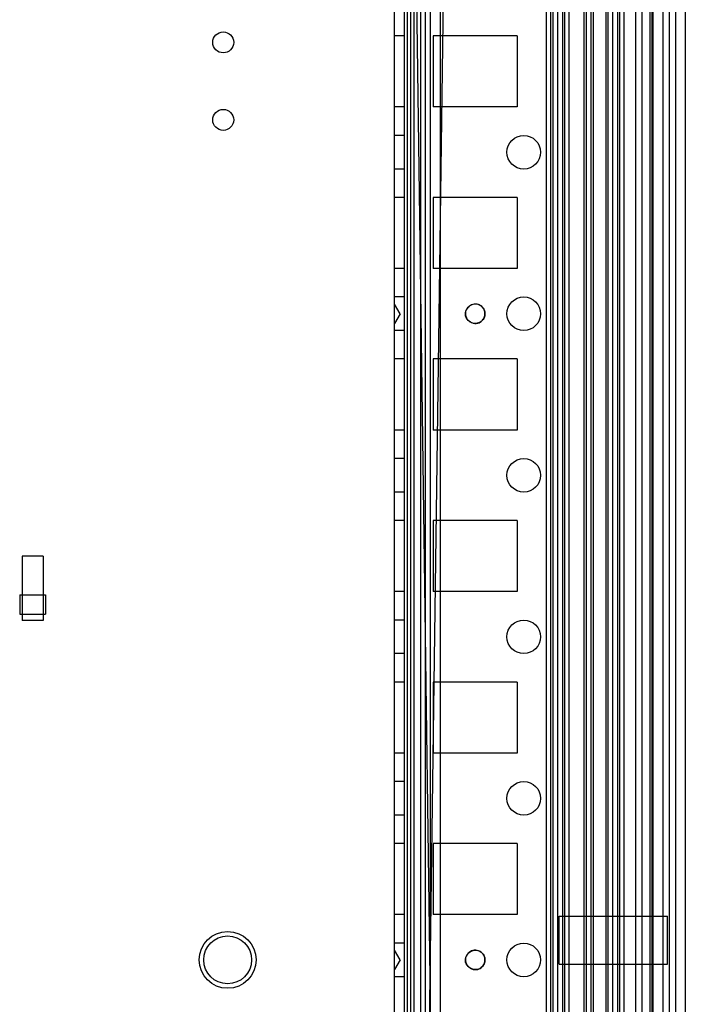
# Model space of a CAD drawing. Units: millimetres. Extents: x 81 to 681, y 238 to 840.
# Drawn here: x 578 to 681, y 532 to 685 of the extents above; entities that cross this region are included whole.
import ezdxf

# ---------------------------------------------------------------- set-up
doc = ezdxf.new("R2010")
doc.units = ezdxf.units.MM
doc.header["$LTSCALE"] = 69.920739
doc.layers.get('0').update_dxf_attribs({"linetype": 'CONTINUOUS'})

msp = doc.modelspace()

# ---------------------------------------------------------------- linework, layer by layer
at = {"color": 7, "linetype": 'Continuous'}
for p, q in [((642.59, 795.85), (642.63, 283.75)), ((658.98, 795.45), (658.98, 283.25)), ((659.69, 795.45), (659.69, 283.25)), ((660.03, 795.45), (660.01, 282.05)), ((660.75, 795.45), (660.75, 283.25)), ((661.53, 795.45), (661.53, 283.25)), ((661.82, 795.45), (661.82, 283.25)), ((664.85, 795.45), (664.85, 283.25)), ((665.2, 795.45), (665.2, 283.25)), ((665.92, 795.45), (665.92, 283.25)), ((666.27, 795.45), (666.27, 283.25)), ((668.24, 795.45), (668.24, 283.25)), ((668.53, 795.45), (668.53, 283.25)), ((669.29, 795.45), (669.29, 283.25)), ((670.03, 795.45), (670.03, 283.25)), ((670.33, 795.85), (670.33, 282.85)), ((671.03, 795.45), (671.03, 283.25)), ((678.03, 795.45), (678.03, 283.25)), ((679.03, 795.45), (679.03, 283.25)), ((680.53, 795.45), (680.53, 283.25)), ((637.03, 794.95), (637.03, 283.75)), ((644.53, 794.9), (637.54, 285.5)), ((638.03, 794.95), (638.03, 283.75)), ((638.54, 794.95), (638.54, 283.75)), ((639.54, 794.95), (639.54, 283.75)), ((640.29, 794.95), (640.29, 283.75)), ((641.03, 794.95), (641.03, 283.75)), ((637.53, 285.5), (637.53, 793.2)), ((644.53, 283.8), (637.54, 793.2)), ((662.53, 792.2), (662.53, 286.5)), ((672.82, 792.2), (672.82, 286.5)), ((673.83, 792.2), (673.83, 286.5)), ((675.03, 792.2), (675.03, 286.5)), ((675.33, 792.19), (675.33, 286.5)), ((675.53, 792.2), (675.53, 286.5)), ((677.03, 792.2), (677.03, 286.5)), ((635.53, 283.75), (635.53, 715.35)), ((637.03, 682.35), (635.53, 682.35)), ((654.53, 682.35), (641.53, 682.35)), ((641.53, 682.35), (641.53, 671.35)), ((654.53, 682.35), (654.53, 671.35)), ((637.03, 671.35), (635.53, 671.35)), ((654.53, 671.35), (641.53, 671.35)), ((637.03, 666.95), (635.53, 666.95)), ((637.03, 661.75), (635.53, 661.75)), ((637.03, 657.35), (635.53, 657.35)), ((654.53, 657.35), (641.53, 657.35)), ((641.53, 657.35), (641.53, 646.35)), ((654.53, 657.35), (654.53, 646.35)), ((637.03, 646.35), (635.53, 646.35)), ((654.53, 646.35), (641.53, 646.35)), ((637.03, 641.95), (635.53, 641.95)), ((636.4, 639.35), (635.53, 640.85)), ((636.4, 639.35), (635.53, 637.85)), ((637.03, 636.75), (635.53, 636.75)), ((637.03, 632.35), (635.53, 632.35)), ((654.53, 632.35), (641.53, 632.35)), ((641.53, 632.35), (641.53, 621.35)), ((654.53, 632.35), (654.53, 621.35)), ((637.03, 621.35), (635.53, 621.35)), ((654.53, 621.35), (641.53, 621.35)), ((637.03, 616.95), (635.53, 616.95)), ((637.03, 611.75), (635.53, 611.75)), ((637.03, 607.35), (635.53, 607.35)), ((654.53, 607.35), (641.53, 607.35)), ((641.53, 607.35), (641.53, 596.35)), ((654.53, 607.35), (654.53, 596.35)), ((581.15, 601.85), (577.91, 601.85)), ((577.91, 601.85), (577.91, 591.85)), ((581.15, 601.85), (581.15, 591.85)), ((577.53, 595.85), (581.53, 595.85)), ((577.53, 595.85), (577.53, 592.85)), ((581.53, 595.85), (581.53, 592.85)), ((637.03, 596.35), (635.53, 596.35)), ((654.53, 596.35), (641.53, 596.35)), ((577.53, 592.85), (581.53, 592.85)), ((581.15, 591.85), (577.91, 591.85)), ((637.03, 591.95), (635.53, 591.95)), ((637.03, 586.75), (635.53, 586.75)), ((637.03, 582.35), (635.53, 582.35)), ((654.53, 582.35), (641.53, 582.35)), ((641.53, 582.35), (641.53, 571.35)), ((654.53, 582.35), (654.53, 571.35)), ((637.03, 571.35), (635.53, 571.35)), ((654.53, 571.35), (641.53, 571.35)), ((637.03, 566.95), (635.53, 566.95)), ((637.03, 561.75), (635.53, 561.75)), ((637.03, 557.35), (635.53, 557.35)), ((654.53, 557.35), (641.53, 557.35)), ((641.53, 557.35), (641.53, 546.35)), ((654.53, 557.35), (654.53, 546.35)), ((637.03, 546.35), (635.53, 546.35)), ((654.53, 546.35), (641.53, 546.35)), ((661.03, 546.1), (677.78, 546.1)), ((661.03, 538.7), (661.03, 546.1)), ((677.78, 538.7), (677.78, 546.1)), ((637.03, 541.95), (635.53, 541.95)), ((636.4, 539.35), (635.53, 540.85)), ((636.4, 539.35), (635.53, 537.85)), ((661.03, 538.7), (677.78, 538.7)), ((637.03, 536.75), (635.53, 536.75))]:
    msp.add_line(p, q, dxfattribs=at)
for centre, radius in [((609.03, 681.35), 1.62), ((609.03, 669.35), 1.62), ((655.53, 664.35), 2.6), ((655.53, 639.35), 2.6), ((655.53, 614.35), 2.6), ((655.53, 589.35), 2.6), ((655.53, 564.35), 2.6), ((609.71, 539.35), 4.4), ((609.71, 539.35), 3.7), ((655.53, 539.35), 2.6)]:
    msp.add_circle(centre, radius, dxfattribs=at)
for points, knots in [([(646.5, 639.26), (646.5, 639.58), (646.68, 640.2), (647.44, 640.83), (648.12, 640.91), (648.44, 640.82)], [0, 0, 0, 0, 0.338344, 0.642856, 1, 1, 1, 1]), ([(648.52, 640.76), (648.25, 640.85), (647.64, 640.89), (646.84, 640.4), (646.5, 639.78), (646.5, 639.44)], [0, 0, 0, 0, 0.309419, 0.624933, 1, 1, 1, 1]), ([(648.44, 640.82), (648.67, 640.75), (649.06, 640.5), (649.45, 639.96), (649.53, 639.54), (649.53, 639.33)], [0, 0, 0, 0, 0.366834, 0.678975, 1, 1, 1, 1]), ([(649.53, 639.37), (649.53, 639.57), (649.44, 639.98), (649.07, 640.49), (648.71, 640.7), (648.52, 640.76)], [0, 0, 0, 0, 0.331022, 0.670575, 1, 1, 1, 1]), ([(646.5, 639.44), (646.5, 639.12), (646.68, 638.5), (647.44, 637.87), (648.12, 637.79), (648.44, 637.88)], [0, 0, 0, 0, 0.338344, 0.642856, 1, 1, 1, 1]), ([(648.52, 637.93), (648.25, 637.84), (647.64, 637.81), (646.84, 638.3), (646.5, 638.92), (646.5, 639.26)], [0, 0, 0, 0, 0.309419, 0.624933, 1, 1, 1, 1]), ([(648.44, 637.88), (648.67, 637.95), (649.06, 638.2), (649.45, 638.74), (649.53, 639.16), (649.53, 639.37)], [0, 0, 0, 0, 0.366834, 0.678975, 1, 1, 1, 1]), ([(649.53, 639.33), (649.53, 639.13), (649.44, 638.72), (649.07, 638.21), (648.71, 638), (648.52, 637.93)], [0, 0, 0, 0, 0.331022, 0.670575, 1, 1, 1, 1]), ([(646.5, 539.26), (646.5, 539.58), (646.68, 540.2), (647.44, 540.83), (648.12, 540.91), (648.44, 540.82)], [0, 0, 0, 0, 0.338344, 0.642856, 1, 1, 1, 1]), ([(648.52, 540.76), (648.25, 540.85), (647.64, 540.89), (646.84, 540.4), (646.5, 539.78), (646.5, 539.44)], [0, 0, 0, 0, 0.309419, 0.624933, 1, 1, 1, 1]), ([(648.44, 540.82), (648.67, 540.75), (649.06, 540.5), (649.45, 539.96), (649.53, 539.54), (649.53, 539.33)], [0, 0, 0, 0, 0.366834, 0.678975, 1, 1, 1, 1]), ([(649.53, 539.37), (649.53, 539.57), (649.44, 539.98), (649.07, 540.49), (648.71, 540.7), (648.52, 540.76)], [0, 0, 0, 0, 0.331022, 0.670575, 1, 1, 1, 1]), ([(646.5, 539.44), (646.5, 539.12), (646.68, 538.5), (647.44, 537.87), (648.12, 537.79), (648.44, 537.88)], [0, 0, 0, 0, 0.338344, 0.642856, 1, 1, 1, 1]), ([(648.52, 537.93), (648.25, 537.84), (647.64, 537.81), (646.84, 538.3), (646.5, 538.92), (646.5, 539.26)], [0, 0, 0, 0, 0.309419, 0.624933, 1, 1, 1, 1]), ([(648.44, 537.88), (648.67, 537.95), (649.06, 538.2), (649.45, 538.74), (649.53, 539.16), (649.53, 539.37)], [0, 0, 0, 0, 0.366834, 0.678975, 1, 1, 1, 1]), ([(649.53, 539.33), (649.53, 539.13), (649.44, 538.72), (649.07, 538.21), (648.71, 538), (648.52, 537.93)], [0, 0, 0, 0, 0.331022, 0.670575, 1, 1, 1, 1])]:
    msp.add_open_spline(points, degree=3, knots=knots, dxfattribs=at)

doc.saveas('drawing.dxf')
